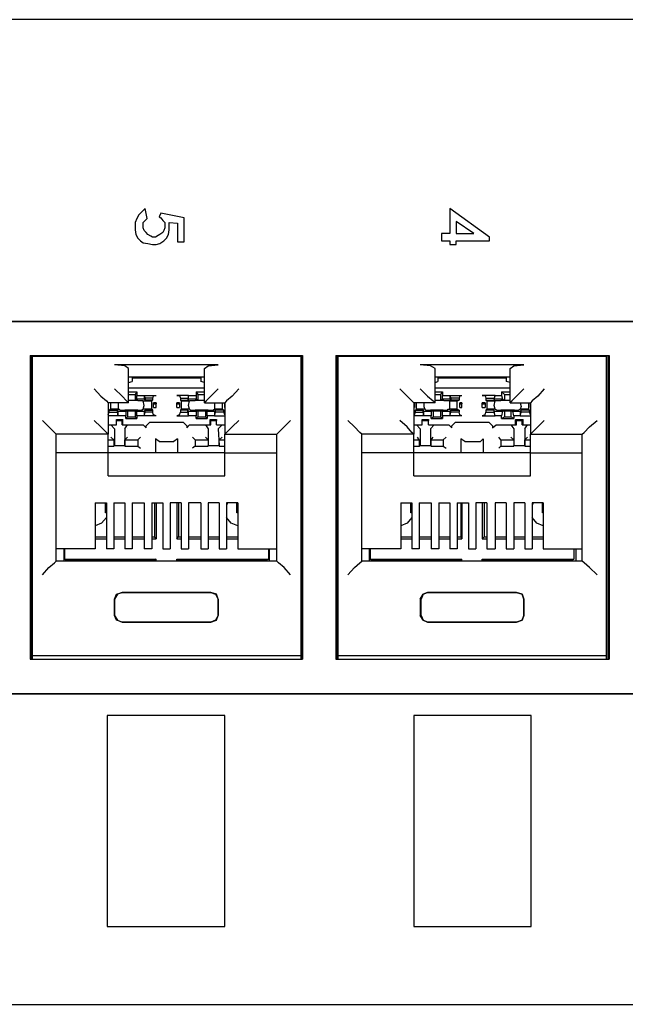
# Model space of a CAD drawing. Extents: x 0 to 5.16, y 0 to 3.52.
# Drawn here: x 3.1 to 3.75, y 0.42 to 1.47 of the extents above; entities that cross this region are included whole.
import ezdxf

# ---------------------------------------------------------------- set-up
doc = ezdxf.new("R2010")
doc.units = 0
doc.header["$MEASUREMENT"] = 0
doc.layers.get('0').update_dxf_attribs({"linetype": 'CONTINUOUS'})

msp = doc.modelspace()

# ---------------------------------------------------------------- linework, layer by layer
for p, q in [((5.1594, 1.4705), (0.1594, 1.4705)), ((4.7421, 1.1496), (2.7549, 1.1496)), ((2.7549, 1.1496), (4.7411, 1.1496)), ((3.1161, 1.1132), (3.1161, 0.7904)), ((3.1161, 1.1132), (3.4055, 1.1132)), ((3.1171, 0.7904), (3.1171, 1.1132)), ((3.1181, 1.1132), (3.1181, 1.1122)), ((3.1181, 1.1122), (3.1181, 0.7943)), ((3.4035, 1.1122), (3.1181, 1.1122)), ((3.4035, 1.1132), (3.4035, 1.1122)), ((3.4035, 1.1122), (3.4035, 0.7943)), ((3.4045, 0.7904), (3.4045, 1.1132)), ((3.4055, 1.1132), (3.4055, 0.7904)), ((3.4409, 1.1132), (3.4409, 0.7904)), ((3.4409, 1.1132), (3.7313, 1.1132)), ((3.4419, 0.7904), (3.4419, 1.1132)), ((3.4429, 1.1132), (3.4429, 1.1122)), ((3.4429, 1.1122), (3.4429, 0.7943)), ((3.7283, 1.1122), (3.4429, 1.1122)), ((3.7283, 1.1132), (3.7283, 1.1122)), ((3.7283, 1.1122), (3.7283, 0.7943)), ((3.7303, 0.7904), (3.7303, 1.1132)), ((3.7313, 1.1132), (3.7313, 0.7904)), ((3.3159, 1.1033), (3.2057, 1.1033)), ((3.6407, 1.1033), (3.5305, 1.1033)), ((3.2205, 1.063), (3.2205, 1.0994)), ((3.2205, 1.0906), (3.3012, 1.0906)), ((3.2244, 1.0906), (3.2244, 1.0856)), ((3.2244, 1.0896), (3.2972, 1.0896)), ((3.249, 1.0896), (3.249, 1.0906)), ((3.2726, 1.0906), (3.2726, 1.0896)), ((3.2972, 1.0906), (3.2972, 1.0856)), ((3.3012, 1.063), (3.3012, 1.0994)), ((3.5463, 1.063), (3.5463, 1.0994)), ((3.5463, 1.0906), (3.626, 1.0906)), ((3.5492, 1.0906), (3.5492, 1.0856)), ((3.5492, 1.0896), (3.622, 1.0896)), ((3.5748, 1.0896), (3.5748, 1.0906)), ((3.5974, 1.0906), (3.5974, 1.0896)), ((3.622, 1.0906), (3.622, 1.0856)), ((3.626, 1.063), (3.626, 1.0994)), ((3.2205, 1.0846), (3.2244, 1.0856)), ((3.3012, 1.0787), (3.2205, 1.0787)), ((3.3012, 1.0846), (3.2972, 1.0856)), ((3.5463, 1.0846), (3.5492, 1.0856)), ((3.626, 1.0787), (3.5463, 1.0787)), ((3.626, 1.0846), (3.622, 1.0856)), ((3.2205, 1.0748), (3.2293, 1.0748)), ((3.2205, 1.0719), (3.2274, 1.0719)), ((3.2293, 1.0748), (3.2274, 1.0719)), ((3.2274, 1.0719), (3.2274, 1.0659)), ((3.2293, 1.0748), (3.2293, 1.0709)), ((3.2293, 1.0669), (3.2293, 1.0709)), ((3.2293, 1.0709), (3.2372, 1.0709)), ((3.2372, 1.0709), (3.2382, 1.0679)), ((3.2372, 1.0709), (3.2372, 1.0669)), ((3.2372, 1.0709), (3.25, 1.0709)), ((3.247, 1.0709), (3.2461, 1.0679)), ((3.247, 1.0709), (3.25, 1.0709)), ((3.2844, 1.0709), (3.2717, 1.0709)), ((3.2717, 1.0709), (3.2746, 1.0709)), ((3.2746, 1.0709), (3.2756, 1.0679)), ((3.2844, 1.0709), (3.2835, 1.0679)), ((3.2844, 1.0709), (3.2923, 1.0709)), ((3.2844, 1.0669), (3.2844, 1.0709)), ((3.2923, 1.0748), (3.2923, 1.0709)), ((3.2923, 1.0748), (3.3012, 1.0748)), ((3.2923, 1.0748), (3.2943, 1.0719)), ((3.2923, 1.0709), (3.2923, 1.0669)), ((3.2943, 1.0719), (3.3012, 1.0719)), ((3.2943, 1.0719), (3.2943, 1.0659)), ((3.5463, 1.0748), (3.5541, 1.0748)), ((3.5463, 1.0719), (3.5522, 1.0719)), ((3.5541, 1.0748), (3.5522, 1.0719)), ((3.5522, 1.0719), (3.5522, 1.0659)), ((3.5541, 1.0748), (3.5541, 1.0709)), ((3.5541, 1.0669), (3.5541, 1.0709)), ((3.5541, 1.0709), (3.562, 1.0709)), ((3.562, 1.0709), (3.563, 1.0679)), ((3.562, 1.0709), (3.562, 1.0669)), ((3.562, 1.0709), (3.5748, 1.0709)), ((3.5728, 1.0709), (3.5719, 1.0679)), ((3.5728, 1.0709), (3.5748, 1.0709)), ((3.6102, 1.0709), (3.5965, 1.0709)), ((3.5965, 1.0709), (3.5994, 1.0709)), ((3.5994, 1.0709), (3.6004, 1.0679)), ((3.6093, 1.0669), (3.6102, 1.0709)), ((3.6102, 1.0709), (3.6093, 1.0679)), ((3.6102, 1.0709), (3.6171, 1.0709)), ((3.6171, 1.0748), (3.6171, 1.0709)), ((3.6171, 1.0748), (3.626, 1.0748)), ((3.6171, 1.0748), (3.6201, 1.0719)), ((3.6171, 1.0709), (3.6181, 1.0669)), ((3.6201, 1.0719), (3.626, 1.0719)), ((3.6201, 1.0719), (3.6201, 1.0659)), ((3.2205, 1.063), (3.1988, 1.063)), ((3.1988, 1.063), (3.1988, 1.0295)), ((3.1988, 1.063), (3.1988, 1.062)), ((3.1988, 1.062), (3.1988, 1.0581)), ((3.1988, 1.062), (3.1988, 1.062)), ((3.1988, 1.0581), (3.1988, 1.0581)), ((3.1988, 1.0581), (3.1988, 1.0581)), ((3.1988, 1.0581), (3.1988, 1.0581)), ((3.2018, 1.0561), (3.2018, 1.063)), ((3.2205, 1.0659), (3.2274, 1.0659)), ((3.2274, 1.0659), (3.2293, 1.0669)), ((3.2372, 1.0669), (3.2293, 1.0669)), ((3.2303, 1.065), (3.2303, 1.0659)), ((3.2352, 1.065), (3.2303, 1.065)), ((3.2362, 1.065), (3.2352, 1.065)), ((3.2362, 1.065), (3.2451, 1.065)), ((3.2372, 1.0669), (3.2382, 1.0659)), ((3.2461, 1.0679), (3.2382, 1.0679)), ((3.2382, 1.0679), (3.2382, 1.0659)), ((3.2461, 1.0659), (3.2382, 1.0659)), ((3.2451, 1.065), (3.2461, 1.0659)), ((3.2451, 1.0561), (3.2451, 1.065)), ((3.2461, 1.0679), (3.2461, 1.0659)), ((3.247, 1.062), (3.247, 1.063)), ((3.25, 1.063), (3.247, 1.063)), ((3.247, 1.0581), (3.247, 1.062)), ((3.247, 1.062), (3.25, 1.062)), ((3.247, 1.0581), (3.25, 1.0581)), ((3.247, 1.0581), (3.247, 1.0581)), ((3.247, 1.0581), (3.25, 1.0581)), ((3.25, 1.0581), (3.25, 1.063)), ((3.25, 1.063), (3.25, 1.062)), ((3.25, 1.0581), (3.25, 1.062)), ((3.25, 1.0581), (3.25, 1.0581)), ((3.2717, 1.0581), (3.2717, 1.063)), ((3.2746, 1.063), (3.2717, 1.063)), ((3.2717, 1.063), (3.2717, 1.062)), ((3.2717, 1.0581), (3.2717, 1.062)), ((3.2717, 1.062), (3.2746, 1.062)), ((3.2717, 1.0581), (3.2746, 1.0581)), ((3.2717, 1.0581), (3.2717, 1.0581)), ((3.2717, 1.0581), (3.2746, 1.0581)), ((3.2746, 1.063), (3.2746, 1.062)), ((3.2746, 1.062), (3.2746, 1.0581)), ((3.2746, 1.0581), (3.2746, 1.0581)), ((3.2756, 1.0679), (3.2835, 1.0679)), ((3.2756, 1.0679), (3.2756, 1.0659)), ((3.2756, 1.0659), (3.2835, 1.0659)), ((3.2766, 1.065), (3.2756, 1.0659)), ((3.2766, 1.065), (3.2854, 1.065)), ((3.2766, 1.065), (3.2766, 1.0561)), ((3.2835, 1.0679), (3.2835, 1.0659)), ((3.2844, 1.0669), (3.2835, 1.0659)), ((3.2923, 1.0669), (3.2844, 1.0669)), ((3.2864, 1.065), (3.2854, 1.065)), ((3.2913, 1.065), (3.2864, 1.065)), ((3.2913, 1.0659), (3.2913, 1.065)), ((3.2923, 1.0669), (3.2943, 1.0659)), ((3.2943, 1.0659), (3.3012, 1.0659)), ((3.3012, 1.063), (3.3228, 1.063)), ((3.3199, 1.063), (3.3199, 1.0561)), ((3.3228, 1.063), (3.3228, 1.0295)), ((3.3228, 1.062), (3.3228, 1.063)), ((3.3228, 1.0581), (3.3228, 1.062)), ((3.3228, 1.062), (3.3228, 1.062)), ((3.3228, 1.0581), (3.3228, 1.0581)), ((3.3228, 1.0581), (3.3228, 1.0581)), ((3.3228, 1.0581), (3.3228, 1.0581)), ((3.5463, 1.063), (3.5236, 1.063)), ((3.5236, 1.063), (3.5236, 1.0295)), ((3.5236, 1.062), (3.5246, 1.062)), ((3.5236, 1.0581), (3.5246, 1.0581)), ((3.5236, 1.0581), (3.5246, 1.0581)), ((3.5246, 1.063), (3.5246, 1.062)), ((3.5246, 1.062), (3.5246, 1.0581)), ((3.5246, 1.0581), (3.5246, 1.0581)), ((3.5266, 1.0561), (3.5266, 1.063)), ((3.5463, 1.0659), (3.5522, 1.0659)), ((3.5522, 1.0659), (3.5541, 1.0669)), ((3.562, 1.0669), (3.5541, 1.0669)), ((3.5561, 1.065), (3.5551, 1.0659)), ((3.56, 1.065), (3.5561, 1.065)), ((3.562, 1.065), (3.56, 1.065)), ((3.562, 1.0669), (3.563, 1.0659)), ((3.562, 1.065), (3.5699, 1.065)), ((3.5719, 1.0679), (3.563, 1.0679)), ((3.563, 1.0679), (3.563, 1.0659)), ((3.5719, 1.0659), (3.563, 1.0659)), ((3.5699, 1.065), (3.5719, 1.0659)), ((3.5699, 1.0561), (3.5699, 1.065)), ((3.5719, 1.0679), (3.5719, 1.0659)), ((3.5728, 1.062), (3.5728, 1.063)), ((3.5748, 1.063), (3.5728, 1.063)), ((3.5728, 1.0581), (3.5728, 1.062)), ((3.5728, 1.062), (3.5748, 1.062)), ((3.5728, 1.0581), (3.5748, 1.0581)), ((3.5728, 1.0581), (3.5728, 1.0581)), ((3.5728, 1.0581), (3.5748, 1.0581)), ((3.5748, 1.0581), (3.5748, 1.063)), ((3.5748, 1.063), (3.5748, 1.062)), ((3.5748, 1.0581), (3.5748, 1.062)), ((3.5748, 1.0581), (3.5748, 1.0581)), ((3.5965, 1.0581), (3.5965, 1.063)), ((3.5994, 1.063), (3.5965, 1.063)), ((3.5965, 1.063), (3.5965, 1.062)), ((3.5965, 1.0581), (3.5965, 1.062)), ((3.5965, 1.062), (3.5994, 1.062)), ((3.5965, 1.0581), (3.5994, 1.0581)), ((3.5965, 1.0581), (3.5965, 1.0581)), ((3.5965, 1.0581), (3.5994, 1.0581)), ((3.5994, 1.063), (3.5994, 1.062)), ((3.5994, 1.062), (3.5994, 1.0581)), ((3.5994, 1.0581), (3.5994, 1.0581)), ((3.6004, 1.0679), (3.6093, 1.0679)), ((3.6004, 1.0679), (3.6004, 1.0659)), ((3.6004, 1.0659), (3.6093, 1.0659)), ((3.6014, 1.065), (3.6004, 1.0659)), ((3.6014, 1.065), (3.6102, 1.065)), ((3.6014, 1.065), (3.6014, 1.0561)), ((3.6093, 1.0679), (3.6093, 1.0659)), ((3.6181, 1.0669), (3.6093, 1.0669)), ((3.6093, 1.0669), (3.6093, 1.0659)), ((3.6161, 1.065), (3.6122, 1.065)), ((3.6161, 1.0659), (3.6161, 1.065)), ((3.6181, 1.0669), (3.6201, 1.0659)), ((3.6201, 1.0659), (3.626, 1.0659)), ((3.626, 1.063), (3.6476, 1.063)), ((3.6457, 1.063), (3.6457, 1.0561)), ((3.6476, 1.063), (3.6476, 1.0295)), ((3.6476, 1.062), (3.6476, 1.063)), ((3.6476, 1.0581), (3.6476, 1.062)), ((3.6476, 1.062), (3.6476, 1.062)), ((3.6476, 1.0581), (3.6476, 1.0581)), ((3.6476, 1.0581), (3.6476, 1.0581)), ((3.6476, 1.0581), (3.6476, 1.0581)), ((3.1988, 1.0502), (3.1998, 1.0531)), ((3.1988, 1.0502), (3.1988, 1.0502)), ((3.2096, 1.0492), (3.1988, 1.0492)), ((3.2018, 1.0561), (3.1998, 1.0551)), ((3.1998, 1.0551), (3.2087, 1.0551)), ((3.1998, 1.0531), (3.1998, 1.0551)), ((3.1998, 1.0531), (3.2087, 1.0531)), ((3.2096, 1.0561), (3.2018, 1.0561)), ((3.2096, 1.0541), (3.2087, 1.0551)), ((3.2087, 1.0531), (3.2087, 1.0551)), ((3.2096, 1.0492), (3.2087, 1.0531)), ((3.2096, 1.0541), (3.2175, 1.0541)), ((3.2096, 1.0492), (3.2096, 1.0541)), ((3.2175, 1.0492), (3.2096, 1.0492)), ((3.2116, 1.0551), (3.2156, 1.0551)), ((3.2156, 1.0551), (3.2165, 1.0551)), ((3.2175, 1.0541), (3.2175, 1.0492)), ((3.2195, 1.0541), (3.2175, 1.0541)), ((3.2175, 1.0463), (3.2175, 1.0492)), ((3.2175, 1.0463), (3.2195, 1.0482)), ((3.2274, 1.0541), (3.2195, 1.0541)), ((3.2195, 1.0541), (3.2195, 1.0482)), ((3.2195, 1.0482), (3.2274, 1.0482)), ((3.2293, 1.0541), (3.2274, 1.0541)), ((3.2274, 1.0541), (3.2274, 1.0482)), ((3.2293, 1.0463), (3.2274, 1.0482)), ((3.2293, 1.0541), (3.2372, 1.0541)), ((3.2293, 1.0492), (3.2293, 1.0541)), ((3.2372, 1.0492), (3.2293, 1.0492)), ((3.2293, 1.0492), (3.2293, 1.0463)), ((3.2303, 1.0551), (3.2303, 1.0551)), ((3.2303, 1.0551), (3.2352, 1.0551)), ((3.2451, 1.0561), (3.2362, 1.0561)), ((3.2372, 1.0541), (3.2382, 1.0551)), ((3.2372, 1.0541), (3.2372, 1.0492)), ((3.2372, 1.0492), (3.2382, 1.0531)), ((3.25, 1.0492), (3.2372, 1.0492)), ((3.2382, 1.0551), (3.2461, 1.0551)), ((3.2382, 1.0531), (3.2382, 1.0551)), ((3.2461, 1.0531), (3.2382, 1.0531)), ((3.2451, 1.0561), (3.2461, 1.0551)), ((3.2461, 1.0551), (3.2461, 1.0531)), ((3.247, 1.0502), (3.2461, 1.0531)), ((3.25, 1.0492), (3.247, 1.0502)), ((3.2746, 1.0502), (3.2717, 1.0492)), ((3.2717, 1.0492), (3.2844, 1.0492)), ((3.2746, 1.0502), (3.2756, 1.0531)), ((3.2766, 1.0561), (3.2756, 1.0551)), ((3.2835, 1.0551), (3.2756, 1.0551)), ((3.2756, 1.0551), (3.2756, 1.0531)), ((3.2756, 1.0531), (3.2835, 1.0531)), ((3.2854, 1.0561), (3.2766, 1.0561)), ((3.2844, 1.0541), (3.2835, 1.0551)), ((3.2835, 1.0531), (3.2835, 1.0551)), ((3.2844, 1.0492), (3.2835, 1.0531)), ((3.2844, 1.0541), (3.2923, 1.0541)), ((3.2844, 1.0492), (3.2844, 1.0541)), ((3.2923, 1.0492), (3.2844, 1.0492)), ((3.2854, 1.0561), (3.2864, 1.0551)), ((3.2864, 1.0551), (3.2913, 1.0551)), ((3.2913, 1.0551), (3.2913, 1.0551)), ((3.2923, 1.0541), (3.2923, 1.0492)), ((3.2943, 1.0541), (3.2923, 1.0541)), ((3.2923, 1.0463), (3.2923, 1.0492)), ((3.2923, 1.0463), (3.2943, 1.0482)), ((3.3022, 1.0541), (3.2943, 1.0541)), ((3.2943, 1.0541), (3.2943, 1.0482)), ((3.2943, 1.0482), (3.3022, 1.0482)), ((3.3041, 1.0541), (3.3022, 1.0541)), ((3.3022, 1.0541), (3.3022, 1.0482)), ((3.3041, 1.0463), (3.3022, 1.0482)), ((3.3041, 1.0541), (3.312, 1.0541)), ((3.3041, 1.0492), (3.3041, 1.0541)), ((3.312, 1.0492), (3.3041, 1.0492)), ((3.3041, 1.0492), (3.3041, 1.0463)), ((3.3051, 1.0551), (3.3061, 1.0551)), ((3.3061, 1.0551), (3.31, 1.0551)), ((3.31, 1.0551), (3.312, 1.0561)), ((3.3199, 1.0561), (3.312, 1.0561)), ((3.312, 1.0541), (3.313, 1.0551)), ((3.312, 1.0541), (3.312, 1.0492)), ((3.312, 1.0492), (3.313, 1.0531)), ((3.312, 1.0492), (3.3228, 1.0492)), ((3.3219, 1.0551), (3.313, 1.0551)), ((3.313, 1.0531), (3.313, 1.0551)), ((3.3219, 1.0531), (3.313, 1.0531)), ((3.3199, 1.0561), (3.3219, 1.0551)), ((3.3219, 1.0531), (3.3219, 1.0551)), ((3.3228, 1.0502), (3.3219, 1.0531)), ((3.3228, 1.0502), (3.3228, 1.0502)), ((3.5246, 1.0502), (3.5236, 1.0502)), ((3.5344, 1.0492), (3.5236, 1.0492)), ((3.5246, 1.0502), (3.5256, 1.0531)), ((3.5266, 1.0561), (3.5256, 1.0551)), ((3.5256, 1.0551), (3.5335, 1.0551)), ((3.5256, 1.0531), (3.5256, 1.0551)), ((3.5256, 1.0531), (3.5335, 1.0531)), ((3.5354, 1.0561), (3.5266, 1.0561)), ((3.5344, 1.0541), (3.5335, 1.0551)), ((3.5335, 1.0531), (3.5335, 1.0551)), ((3.5344, 1.0492), (3.5335, 1.0531)), ((3.5344, 1.0541), (3.5423, 1.0541)), ((3.5344, 1.0492), (3.5344, 1.0541)), ((3.5423, 1.0492), (3.5344, 1.0492)), ((3.5354, 1.0561), (3.5364, 1.0551)), ((3.5364, 1.0551), (3.5413, 1.0551)), ((3.5413, 1.0551), (3.5413, 1.0551)), ((3.5423, 1.0541), (3.5423, 1.0492)), ((3.5443, 1.0541), (3.5423, 1.0541)), ((3.5423, 1.0463), (3.5423, 1.0492)), ((3.5423, 1.0463), (3.5443, 1.0482)), ((3.5522, 1.0541), (3.5443, 1.0541)), ((3.5443, 1.0541), (3.5443, 1.0482)), ((3.5443, 1.0482), (3.5522, 1.0482)), ((3.5541, 1.0541), (3.5522, 1.0541)), ((3.5522, 1.0541), (3.5522, 1.0482)), ((3.5541, 1.0463), (3.5522, 1.0482)), ((3.5541, 1.0541), (3.562, 1.0541)), ((3.5541, 1.0492), (3.5541, 1.0541)), ((3.562, 1.0492), (3.5541, 1.0492)), ((3.5541, 1.0492), (3.5541, 1.0463)), ((3.5551, 1.0551), (3.5561, 1.0551)), ((3.5561, 1.0551), (3.56, 1.0551)), ((3.5699, 1.0561), (3.562, 1.0561)), ((3.562, 1.0541), (3.563, 1.0551)), ((3.562, 1.0541), (3.562, 1.0492)), ((3.562, 1.0492), (3.563, 1.0531)), ((3.5748, 1.0492), (3.562, 1.0492)), ((3.563, 1.0551), (3.5719, 1.0551)), ((3.563, 1.0531), (3.563, 1.0551)), ((3.5719, 1.0531), (3.563, 1.0531)), ((3.5699, 1.0561), (3.5719, 1.0551)), ((3.5719, 1.0551), (3.5719, 1.0531)), ((3.5728, 1.0502), (3.5719, 1.0531)), ((3.5748, 1.0492), (3.5728, 1.0502)), ((3.5994, 1.0502), (3.5965, 1.0492)), ((3.5965, 1.0492), (3.6102, 1.0492)), ((3.5994, 1.0502), (3.6004, 1.0531)), ((3.6014, 1.0561), (3.6004, 1.0551)), ((3.6093, 1.0551), (3.6004, 1.0551)), ((3.6004, 1.0551), (3.6004, 1.0531)), ((3.6004, 1.0531), (3.6093, 1.0531)), ((3.6102, 1.0561), (3.6014, 1.0561)), ((3.6093, 1.0541), (3.6093, 1.0551)), ((3.6093, 1.0531), (3.6093, 1.0551)), ((3.6093, 1.0541), (3.6181, 1.0541)), ((3.6102, 1.0492), (3.6093, 1.0541)), ((3.6102, 1.0492), (3.6093, 1.0531)), ((3.6102, 1.0561), (3.6122, 1.0551)), ((3.6171, 1.0492), (3.6102, 1.0492)), ((3.6122, 1.0551), (3.6161, 1.0551)), ((3.6161, 1.0551), (3.6161, 1.0551)), ((3.6181, 1.0541), (3.6171, 1.0492)), ((3.6171, 1.0463), (3.6171, 1.0492)), ((3.6171, 1.0463), (3.6201, 1.0482)), ((3.6201, 1.0541), (3.6181, 1.0541)), ((3.627, 1.0541), (3.6201, 1.0541)), ((3.6201, 1.0541), (3.6201, 1.0482)), ((3.6201, 1.0482), (3.627, 1.0482)), ((3.6289, 1.0541), (3.627, 1.0541)), ((3.627, 1.0541), (3.627, 1.0482)), ((3.6299, 1.0463), (3.627, 1.0482)), ((3.6289, 1.0541), (3.6368, 1.0541)), ((3.6299, 1.0492), (3.6289, 1.0541)), ((3.6368, 1.0492), (3.6299, 1.0492)), ((3.6299, 1.0492), (3.6299, 1.0463)), ((3.6309, 1.0551), (3.6309, 1.0551)), ((3.6309, 1.0551), (3.6348, 1.0551)), ((3.6348, 1.0551), (3.6368, 1.0561)), ((3.6457, 1.0561), (3.6368, 1.0561)), ((3.6368, 1.0541), (3.6378, 1.0551)), ((3.6368, 1.0541), (3.6368, 1.0492)), ((3.6368, 1.0492), (3.6378, 1.0531)), ((3.6368, 1.0492), (3.6476, 1.0492)), ((3.6467, 1.0551), (3.6378, 1.0551)), ((3.6378, 1.0531), (3.6378, 1.0551)), ((3.6467, 1.0531), (3.6378, 1.0531)), ((3.6457, 1.0561), (3.6467, 1.0551)), ((3.6467, 1.0531), (3.6467, 1.0551)), ((3.6476, 1.0502), (3.6467, 1.0531)), ((3.6476, 1.0502), (3.6476, 1.0502)), ((3.1988, 1.0394), (3.2077, 1.0394)), ((3.2018, 1.0394), (3.2077, 1.0394)), ((3.2018, 1.0394), (3.2057, 1.0354)), ((3.2077, 1.0394), (3.2077, 1.0453)), ((3.2077, 1.0453), (3.2077, 1.0443)), ((3.2077, 1.0453), (3.2146, 1.0453)), ((3.2077, 1.0394), (3.2077, 1.0443)), ((3.2077, 1.0443), (3.2136, 1.0443)), ((3.2077, 1.0394), (3.2077, 1.0394)), ((3.2146, 1.0453), (3.2136, 1.0443)), ((3.2136, 1.0394), (3.2136, 1.0443)), ((3.2146, 1.0394), (3.2136, 1.0394)), ((3.2136, 1.0394), (3.2195, 1.0394)), ((3.2146, 1.0394), (3.2146, 1.0453)), ((3.2146, 1.0394), (3.2362, 1.0394)), ((3.2165, 1.0354), (3.2195, 1.0394)), ((3.2175, 1.0463), (3.2293, 1.0463)), ((3.2362, 1.0394), (3.2392, 1.0364)), ((3.2392, 1.0384), (3.2431, 1.0423)), ((3.2392, 1.0364), (3.2392, 1.0384)), ((3.2431, 1.0423), (3.2785, 1.0423)), ((3.2785, 1.0423), (3.2825, 1.0384)), ((3.2825, 1.0364), (3.2854, 1.0394)), ((3.2825, 1.0384), (3.2825, 1.0364)), ((3.2854, 1.0394), (3.3071, 1.0394)), ((3.2923, 1.0463), (3.3041, 1.0463)), ((3.3022, 1.0394), (3.3081, 1.0394)), ((3.3022, 1.0394), (3.3051, 1.0354)), ((3.3071, 1.0453), (3.314, 1.0453)), ((3.3071, 1.0453), (3.3081, 1.0443)), ((3.3071, 1.0394), (3.3071, 1.0453)), ((3.3071, 1.0394), (3.3081, 1.0394)), ((3.3081, 1.0394), (3.3081, 1.0443)), ((3.3081, 1.0443), (3.314, 1.0443)), ((3.314, 1.0394), (3.314, 1.0453)), ((3.314, 1.0453), (3.314, 1.0443)), ((3.314, 1.0394), (3.314, 1.0443)), ((3.314, 1.0394), (3.3199, 1.0394)), ((3.314, 1.0394), (3.314, 1.0394)), ((3.314, 1.0394), (3.3228, 1.0394)), ((3.3159, 1.0354), (3.3199, 1.0394)), ((3.5236, 1.0394), (3.5325, 1.0394)), ((3.5266, 1.0394), (3.5325, 1.0394)), ((3.5266, 1.0394), (3.5305, 1.0354)), ((3.5325, 1.0394), (3.5325, 1.0453)), ((3.5325, 1.0453), (3.5325, 1.0443)), ((3.5325, 1.0453), (3.5394, 1.0453)), ((3.5325, 1.0394), (3.5325, 1.0443)), ((3.5325, 1.0443), (3.5394, 1.0443)), ((3.5325, 1.0394), (3.5325, 1.0394)), ((3.5394, 1.0453), (3.5394, 1.0443)), ((3.5394, 1.0394), (3.5394, 1.0453)), ((3.5394, 1.0394), (3.5394, 1.0443)), ((3.5394, 1.0394), (3.561, 1.0394)), ((3.5394, 1.0394), (3.5394, 1.0394)), ((3.5394, 1.0394), (3.5453, 1.0394)), ((3.5413, 1.0354), (3.5453, 1.0394)), ((3.5423, 1.0463), (3.5541, 1.0463)), ((3.561, 1.0394), (3.564, 1.0364)), ((3.564, 1.0384), (3.5679, 1.0423)), ((3.564, 1.0364), (3.564, 1.0384)), ((3.5679, 1.0423), (3.6033, 1.0423)), ((3.6033, 1.0423), (3.6073, 1.0384)), ((3.6073, 1.0364), (3.6112, 1.0394)), ((3.6073, 1.0384), (3.6073, 1.0364)), ((3.6112, 1.0394), (3.6319, 1.0394)), ((3.6171, 1.0463), (3.6299, 1.0463)), ((3.627, 1.0394), (3.6329, 1.0394)), ((3.627, 1.0394), (3.6299, 1.0354)), ((3.6319, 1.0453), (3.6398, 1.0453)), ((3.6319, 1.0453), (3.6329, 1.0443)), ((3.6319, 1.0394), (3.6319, 1.0453)), ((3.6319, 1.0394), (3.6329, 1.0394)), ((3.6329, 1.0394), (3.6329, 1.0443)), ((3.6329, 1.0443), (3.6388, 1.0443)), ((3.6398, 1.0453), (3.6388, 1.0443)), ((3.6388, 1.0394), (3.6388, 1.0443)), ((3.6388, 1.0394), (3.6447, 1.0394)), ((3.6398, 1.0394), (3.6388, 1.0394)), ((3.6398, 1.0394), (3.6398, 1.0453)), ((3.6398, 1.0394), (3.6476, 1.0394)), ((3.6417, 1.0354), (3.6447, 1.0394)), ((3.1988, 1.0295), (3.1437, 1.0295)), ((3.1437, 0.8947), (3.1437, 1.0295)), ((3.1988, 1.0098), (3.1988, 1.0295)), ((3.2018, 1.0354), (3.2018, 1.0354)), ((3.2047, 1.0236), (3.2018, 1.0266)), ((3.2057, 1.0354), (3.2057, 1.0177)), ((3.2165, 1.0354), (3.2165, 1.0177)), ((3.2165, 1.0236), (3.2195, 1.0266)), ((3.2195, 1.0354), (3.2195, 1.0354)), ((3.2303, 1.0236), (3.2333, 1.0266)), ((3.2913, 1.0236), (3.2884, 1.0266)), ((3.3022, 1.0354), (3.3022, 1.0354)), ((3.3051, 1.0236), (3.3022, 1.0266)), ((3.3051, 1.0354), (3.3051, 1.0177)), ((3.3159, 1.0354), (3.3169, 1.0177)), ((3.3169, 1.0236), (3.3199, 1.0266)), ((3.3199, 1.0354), (3.3199, 1.0354)), ((3.3228, 1.0295), (3.378, 1.0295)), ((3.3228, 1.0098), (3.3228, 1.0295)), ((3.378, 0.8947), (3.378, 1.0295)), ((3.5236, 1.0295), (3.4685, 1.0295)), ((3.4685, 0.8947), (3.4685, 1.0295)), ((3.5236, 1.0098), (3.5236, 1.0295)), ((3.5276, 1.0354), (3.5276, 1.0354)), ((3.5295, 1.0236), (3.5276, 1.0266)), ((3.5305, 1.0354), (3.5305, 1.0177)), ((3.5413, 1.0354), (3.5413, 1.0177)), ((3.5423, 1.0236), (3.5443, 1.0266)), ((3.5443, 1.0354), (3.5443, 1.0354)), ((3.5551, 1.0236), (3.5581, 1.0266)), ((3.6161, 1.0236), (3.6142, 1.0266)), ((3.627, 1.0354), (3.627, 1.0354)), ((3.6299, 1.0236), (3.627, 1.0266)), ((3.6299, 1.0354), (3.6299, 1.0177)), ((3.6417, 1.0354), (3.6417, 1.0177)), ((3.6417, 1.0236), (3.6447, 1.0266)), ((3.6447, 1.0354), (3.6447, 1.0354)), ((3.6476, 1.0295), (3.7028, 1.0295)), ((3.6476, 1.0098), (3.6476, 1.0295)), ((3.7028, 0.8947), (3.7028, 1.0295)), ((3.1988, 1.0236), (3.2047, 1.0236)), ((3.1988, 1.0167), (3.2047, 1.0167)), ((3.2047, 1.0236), (3.2047, 1.0167)), ((3.2047, 1.0236), (3.2047, 1.0236)), ((3.2047, 1.0167), (3.2057, 1.0177)), ((3.2057, 1.0177), (3.2165, 1.0177)), ((3.2165, 1.0236), (3.2303, 1.0236)), ((3.2165, 1.0167), (3.2165, 1.0236)), ((3.2165, 1.0236), (3.2165, 1.0236)), ((3.2165, 1.0167), (3.2165, 1.0177)), ((3.2165, 1.0167), (3.2303, 1.0167)), ((3.2303, 1.0236), (3.2303, 1.0167)), ((3.2303, 1.0236), (3.2303, 1.0236)), ((3.2303, 1.0167), (3.2303, 1.0167)), ((3.2303, 1.0167), (3.2333, 1.0148)), ((3.253, 1.0217), (3.249, 1.0246)), ((3.249, 1.0246), (3.249, 1.0098)), ((3.253, 1.0217), (3.2687, 1.0217)), ((3.2726, 1.0246), (3.2687, 1.0217)), ((3.2726, 1.0246), (3.2726, 1.0098)), ((3.2913, 1.0167), (3.2884, 1.0148)), ((3.2913, 1.0236), (3.3051, 1.0236)), ((3.2913, 1.0236), (3.2913, 1.0167)), ((3.2913, 1.0236), (3.2913, 1.0236)), ((3.2913, 1.0167), (3.3051, 1.0167)), ((3.2913, 1.0167), (3.2913, 1.0167)), ((3.3051, 1.0236), (3.3051, 1.0167)), ((3.3051, 1.0236), (3.3051, 1.0236)), ((3.3051, 1.0177), (3.3169, 1.0177)), ((3.3051, 1.0167), (3.3051, 1.0177)), ((3.3169, 1.0236), (3.3228, 1.0236)), ((3.3169, 1.0167), (3.3169, 1.0236)), ((3.3169, 1.0236), (3.3169, 1.0236)), ((3.3169, 1.0167), (3.3169, 1.0177)), ((3.3169, 1.0167), (3.3228, 1.0167)), ((3.5236, 1.0236), (3.5295, 1.0236)), ((3.5236, 1.0167), (3.5295, 1.0167)), ((3.5295, 1.0236), (3.5295, 1.0167)), ((3.5295, 1.0236), (3.5295, 1.0236)), ((3.5295, 1.0167), (3.5305, 1.0177)), ((3.5305, 1.0177), (3.5413, 1.0177)), ((3.5423, 1.0167), (3.5413, 1.0177)), ((3.5423, 1.0236), (3.5551, 1.0236)), ((3.5423, 1.0167), (3.5423, 1.0236)), ((3.5423, 1.0236), (3.5423, 1.0236)), ((3.5423, 1.0167), (3.5551, 1.0167)), ((3.5551, 1.0236), (3.5551, 1.0167)), ((3.5551, 1.0236), (3.5551, 1.0236)), ((3.5551, 1.0167), (3.5551, 1.0167)), ((3.5551, 1.0167), (3.5581, 1.0148)), ((3.5778, 1.0217), (3.5738, 1.0246)), ((3.5738, 1.0246), (3.5738, 1.0098)), ((3.5778, 1.0217), (3.5945, 1.0217)), ((3.5974, 1.0246), (3.5945, 1.0217)), ((3.5974, 1.0246), (3.5974, 1.0098)), ((3.6161, 1.0167), (3.6142, 1.0148)), ((3.6161, 1.0236), (3.6299, 1.0236)), ((3.6161, 1.0236), (3.6161, 1.0167)), ((3.6161, 1.0236), (3.6161, 1.0236)), ((3.6161, 1.0167), (3.6299, 1.0167)), ((3.6161, 1.0167), (3.6161, 1.0167)), ((3.6299, 1.0236), (3.6299, 1.0167)), ((3.6299, 1.0236), (3.6299, 1.0236)), ((3.6299, 1.0177), (3.6417, 1.0177)), ((3.6299, 1.0167), (3.6299, 1.0177)), ((3.6417, 1.0236), (3.6476, 1.0236)), ((3.6417, 1.0167), (3.6417, 1.0236)), ((3.6417, 1.0236), (3.6417, 1.0236)), ((3.6417, 1.0167), (3.6417, 1.0177)), ((3.6417, 1.0167), (3.6476, 1.0167)), ((3.1988, 1.0098), (3.1437, 1.0098)), ((3.3228, 1.0098), (3.1988, 1.0098)), ((3.1988, 0.9852), (3.1988, 1.0098)), ((3.3228, 1.0098), (3.378, 1.0098)), ((3.3228, 0.9852), (3.3228, 1.0098)), ((3.5236, 1.0098), (3.4685, 1.0098)), ((3.6476, 1.0098), (3.5236, 1.0098)), ((3.5236, 0.9852), (3.5236, 1.0098)), ((3.6476, 1.0098), (3.7028, 1.0098)), ((3.6476, 0.9852), (3.6476, 1.0098)), ((3.1988, 0.9852), (3.3228, 0.9852)), ((3.5236, 0.9852), (3.6476, 0.9852)), ((3.185, 0.9567), (3.185, 0.9075)), ((3.185, 0.9567), (3.1969, 0.9567)), ((3.1959, 0.9459), (3.1959, 0.9557)), ((3.1969, 0.9567), (3.1969, 0.9075)), ((3.2047, 0.9567), (3.2047, 0.9075)), ((3.2047, 0.9567), (3.2165, 0.9567)), ((3.2165, 0.9567), (3.2165, 0.9075)), ((3.2244, 0.9567), (3.2244, 0.9075)), ((3.2244, 0.9567), (3.2372, 0.9567)), ((3.2372, 0.9567), (3.2372, 0.9075)), ((3.2451, 0.9567), (3.2451, 0.9075)), ((3.2451, 0.9567), (3.2569, 0.9567)), ((3.248, 0.9567), (3.248, 0.9203)), ((3.25, 0.9567), (3.25, 0.9183)), ((3.2569, 0.9567), (3.2569, 0.9075)), ((3.2648, 0.9567), (3.2648, 0.9075)), ((3.2766, 0.9567), (3.2648, 0.9567)), ((3.2717, 0.9567), (3.2717, 0.9183)), ((3.2736, 0.9567), (3.2736, 0.9203)), ((3.2766, 0.9567), (3.2766, 0.9075)), ((3.2844, 0.9567), (3.2844, 0.9075)), ((3.2972, 0.9567), (3.2844, 0.9567)), ((3.2972, 0.9567), (3.2972, 0.9075)), ((3.3051, 0.9567), (3.3051, 0.9075)), ((3.3169, 0.9567), (3.3051, 0.9567)), ((3.3169, 0.9567), (3.3169, 0.9075)), ((3.3248, 0.9567), (3.3248, 0.9075)), ((3.3366, 0.9567), (3.3248, 0.9567)), ((3.3356, 0.9459), (3.3356, 0.9567)), ((3.3366, 0.9567), (3.3366, 0.9075)), ((3.5098, 0.9567), (3.5098, 0.9075)), ((3.5098, 0.9567), (3.5217, 0.9567)), ((3.5207, 0.9459), (3.5207, 0.9557)), ((3.5217, 0.9567), (3.5217, 0.9075)), ((3.5295, 0.9567), (3.5295, 0.9075)), ((3.5295, 0.9567), (3.5423, 0.9567)), ((3.5423, 0.9567), (3.5423, 0.9075)), ((3.5502, 0.9567), (3.5502, 0.9075)), ((3.5502, 0.9567), (3.562, 0.9567)), ((3.562, 0.9567), (3.562, 0.9075)), ((3.5699, 0.9567), (3.5699, 0.9075)), ((3.5699, 0.9567), (3.5817, 0.9567)), ((3.5738, 0.9567), (3.5738, 0.9203)), ((3.5748, 0.9567), (3.5748, 0.9183)), ((3.5817, 0.9567), (3.5817, 0.9075)), ((3.5896, 0.9567), (3.5896, 0.9075)), ((3.6014, 0.9567), (3.5896, 0.9567)), ((3.5965, 0.9567), (3.5965, 0.9183)), ((3.5984, 0.9567), (3.5984, 0.9203)), ((3.6014, 0.9567), (3.6014, 0.9075)), ((3.6102, 0.9567), (3.6102, 0.9075)), ((3.622, 0.9567), (3.6102, 0.9567)), ((3.622, 0.9567), (3.622, 0.9075)), ((3.6299, 0.9567), (3.6299, 0.9075)), ((3.6417, 0.9567), (3.6299, 0.9567)), ((3.6417, 0.9567), (3.6417, 0.9075)), ((3.6496, 0.9567), (3.6496, 0.9075)), ((3.6614, 0.9567), (3.6496, 0.9567)), ((3.6604, 0.9459), (3.6604, 0.9567)), ((3.6614, 0.9567), (3.6614, 0.9075)), ((3.1969, 0.9459), (3.1959, 0.9459)), ((3.3366, 0.9459), (3.3356, 0.9459)), ((3.5217, 0.9459), (3.5207, 0.9459)), ((3.6614, 0.9459), (3.6604, 0.9459)), ((3.185, 0.9203), (3.1969, 0.9203)), ((3.185, 0.9183), (3.1969, 0.9183)), ((3.2047, 0.9203), (3.2165, 0.9203)), ((3.2047, 0.9183), (3.2165, 0.9183)), ((3.2244, 0.9203), (3.2372, 0.9203)), ((3.2244, 0.9183), (3.2372, 0.9183)), ((3.2451, 0.9203), (3.248, 0.9203)), ((3.2451, 0.9183), (3.25, 0.9183)), ((3.25, 0.9183), (3.248, 0.9203)), ((3.2717, 0.9183), (3.2736, 0.9203)), ((3.2717, 0.9183), (3.2766, 0.9183)), ((3.2736, 0.9203), (3.2766, 0.9203)), ((3.2844, 0.9203), (3.2972, 0.9203)), ((3.2844, 0.9183), (3.2972, 0.9183)), ((3.3051, 0.9203), (3.3169, 0.9203)), ((3.3051, 0.9183), (3.3169, 0.9183)), ((3.3248, 0.9203), (3.3366, 0.9203)), ((3.3248, 0.9183), (3.3366, 0.9183)), ((3.5098, 0.9203), (3.5217, 0.9203)), ((3.5098, 0.9183), (3.5217, 0.9183)), ((3.5295, 0.9203), (3.5423, 0.9203)), ((3.5295, 0.9183), (3.5423, 0.9183)), ((3.5502, 0.9203), (3.562, 0.9203)), ((3.5502, 0.9183), (3.562, 0.9183)), ((3.5699, 0.9203), (3.5738, 0.9203)), ((3.5699, 0.9183), (3.5748, 0.9183)), ((3.5748, 0.9183), (3.5738, 0.9203)), ((3.5965, 0.9183), (3.5984, 0.9203)), ((3.5965, 0.9183), (3.6014, 0.9183)), ((3.5984, 0.9203), (3.6014, 0.9203)), ((3.6102, 0.9203), (3.622, 0.9203)), ((3.6102, 0.9183), (3.622, 0.9183)), ((3.6299, 0.9203), (3.6417, 0.9203)), ((3.6299, 0.9183), (3.6417, 0.9183)), ((3.6496, 0.9203), (3.6614, 0.9203)), ((3.6496, 0.9183), (3.6614, 0.9183)), ((3.185, 0.9075), (3.1437, 0.9075)), ((3.1516, 0.9075), (3.1516, 0.8947)), ((3.1526, 0.9075), (3.1526, 0.8967)), ((3.2047, 0.9075), (3.1969, 0.9075)), ((3.2244, 0.9075), (3.2165, 0.9075)), ((3.2451, 0.9075), (3.2372, 0.9075)), ((3.2569, 0.9075), (3.2648, 0.9075)), ((3.2766, 0.9075), (3.2844, 0.9075)), ((3.2972, 0.9075), (3.3051, 0.9075)), ((3.3169, 0.9075), (3.3248, 0.9075)), ((3.3366, 0.9075), (3.378, 0.9075)), ((3.3691, 0.9075), (3.3691, 0.8967)), ((3.3701, 0.9075), (3.3701, 0.8947)), ((3.5098, 0.9075), (3.4685, 0.9075)), ((3.4764, 0.9075), (3.4764, 0.8947)), ((3.4774, 0.9075), (3.4774, 0.8967)), ((3.5295, 0.9075), (3.5217, 0.9075)), ((3.5502, 0.9075), (3.5423, 0.9075)), ((3.5699, 0.9075), (3.562, 0.9075)), ((3.5817, 0.9075), (3.5896, 0.9075)), ((3.6014, 0.9075), (3.6102, 0.9075)), ((3.622, 0.9075), (3.6299, 0.9075)), ((3.6417, 0.9075), (3.6496, 0.9075)), ((3.6614, 0.9075), (3.7028, 0.9075)), ((3.6939, 0.9075), (3.6939, 0.8967)), ((3.6959, 0.9075), (3.6959, 0.8947)), ((3.378, 0.8947), (3.1437, 0.8947)), ((3.1526, 0.8967), (3.1545, 0.8957)), ((3.1526, 0.8967), (3.25, 0.8967)), ((3.1545, 0.8947), (3.1545, 0.8957)), ((3.1545, 0.8957), (3.248, 0.8957)), ((3.25, 0.8967), (3.248, 0.8957)), ((3.248, 0.8947), (3.248, 0.8957)), ((3.25, 0.8947), (3.25, 0.8967)), ((3.2717, 0.8947), (3.2717, 0.8967)), ((3.2717, 0.8967), (3.3691, 0.8967)), ((3.2717, 0.8967), (3.2736, 0.8957)), ((3.2736, 0.8947), (3.2736, 0.8957)), ((3.2736, 0.8957), (3.3671, 0.8957)), ((3.3691, 0.8967), (3.3671, 0.8957)), ((3.3671, 0.8947), (3.3671, 0.8957)), ((3.7028, 0.8947), (3.4685, 0.8947)), ((3.4774, 0.8967), (3.4793, 0.8957)), ((3.4774, 0.8967), (3.5748, 0.8967)), ((3.4793, 0.8947), (3.4793, 0.8957)), ((3.4793, 0.8957), (3.5738, 0.8957)), ((3.5748, 0.8967), (3.5738, 0.8957)), ((3.5738, 0.8947), (3.5738, 0.8957)), ((3.5748, 0.8947), (3.5748, 0.8967)), ((3.5965, 0.8947), (3.5965, 0.8967)), ((3.5965, 0.8967), (3.6939, 0.8967)), ((3.5965, 0.8967), (3.5984, 0.8957)), ((3.5984, 0.8947), (3.5984, 0.8957)), ((3.5984, 0.8957), (3.6919, 0.8957)), ((3.6939, 0.8967), (3.6919, 0.8957)), ((3.6919, 0.8947), (3.6919, 0.8957)), ((3.3081, 0.8612), (3.2136, 0.8612)), ((3.2136, 0.8612), (3.3081, 0.8612)), ((3.6329, 0.8612), (3.5384, 0.8612)), ((3.5384, 0.8612), (3.6329, 0.8612)), ((3.2057, 0.8366), (3.2057, 0.8543)), ((3.2057, 0.8543), (3.2057, 0.8366)), ((3.3159, 0.8366), (3.3159, 0.8543)), ((3.3159, 0.8543), (3.3159, 0.8366)), ((3.5305, 0.8543), (3.5305, 0.8366)), ((3.5315, 0.8366), (3.5315, 0.8543)), ((3.6407, 0.8366), (3.6407, 0.8543)), ((3.6407, 0.8543), (3.6407, 0.8366)), ((3.2136, 0.8297), (3.3081, 0.8297)), ((3.3081, 0.8297), (3.2136, 0.8297)), ((3.5384, 0.8297), (3.6329, 0.8297)), ((3.6329, 0.8297), (3.5384, 0.8297)), ((3.1161, 0.7904), (3.4055, 0.7904)), ((3.1181, 0.7943), (3.4035, 0.7943)), ((3.1181, 0.7943), (3.1181, 0.7904)), ((3.4035, 0.7943), (3.4035, 0.7904)), ((3.4409, 0.7904), (3.7313, 0.7904)), ((3.4429, 0.7943), (3.7283, 0.7943)), ((3.4429, 0.7943), (3.4429, 0.7904)), ((3.7283, 0.7943), (3.7283, 0.7904)), ((2.7549, 0.7539), (4.7411, 0.7539)), ((4.7421, 0.753), (2.7549, 0.753)), ((3.1978, 0.7303), (3.1978, 0.5059)), ((3.3228, 0.7303), (3.1978, 0.7303)), ((3.3228, 0.5059), (3.3228, 0.7303)), ((3.6486, 0.7303), (3.5236, 0.7303)), ((3.5236, 0.7303), (3.5236, 0.5059)), ((3.6486, 0.5059), (3.6486, 0.7303)), ((3.1978, 0.5059), (3.3228, 0.5059)), ((3.5236, 0.5059), (3.6486, 0.5059)), ((0.1594, 0.4232), (5.1594, 0.4232))]:
    msp.add_line(p, q)
for points in [[(3.2795, 1.2343), (3.2795, 1.2598), (3.2549, 1.2648), (3.253, 1.2608), (3.2549, 1.2598), (3.2569, 1.2569), (3.2589, 1.2549), (3.2589, 1.252), (3.2589, 1.249), (3.2579, 1.2461), (3.2569, 1.2441), (3.2539, 1.2421), (3.252, 1.2411), (3.249, 1.2392), (3.2461, 1.2392), (3.2441, 1.2402), (3.2411, 1.2421), (3.2392, 1.2441), (3.2372, 1.2461), (3.2362, 1.249), (3.2362, 1.252), (3.2362, 1.2549), (3.2382, 1.2569), (3.2402, 1.2589), (3.2382, 1.2697), (3.2343, 1.2657), (3.2313, 1.2628), (3.2293, 1.2589), (3.2274, 1.2549), (3.2274, 1.251), (3.2274, 1.247), (3.2283, 1.2421), (3.2303, 1.2382), (3.2333, 1.2352), (3.2362, 1.2333), (3.2411, 1.2323), (3.2461, 1.2313), (3.25, 1.2313), (3.2539, 1.2323), (3.2579, 1.2352), (3.2608, 1.2382), (3.2628, 1.2421), (3.2638, 1.247), (3.2638, 1.251), (3.2638, 1.2549), (3.2726, 1.2539), (3.2726, 1.2343), (3.2795, 1.2343)], [(3.562, 1.2697), (3.562, 1.2431), (3.5531, 1.2431), (3.5531, 1.2352), (3.562, 1.2352), (3.562, 1.2313), (3.5689, 1.2313), (3.5689, 1.2352), (3.6043, 1.2352), (3.6043, 1.2392), (3.562, 1.2697)], [(3.5689, 1.2431), (3.5876, 1.2431), (3.5689, 1.2559), (3.5689, 1.2431)], [(3.2205, 1.0994), (3.2165, 1.1024), (3.2057, 1.1033)], [(3.3012, 1.0994), (3.3051, 1.1024), (3.3159, 1.1033)], [(3.5463, 1.0994), (3.5413, 1.1024), (3.5305, 1.1033)], [(3.626, 1.0994), (3.6299, 1.1024), (3.6407, 1.1033)], [(3.1841, 1.0778), (3.1909, 1.0699), (3.1969, 1.065), (3.1988, 1.063)], [(3.2057, 1.0778), (3.2136, 1.0699), (3.2185, 1.065), (3.2205, 1.063)], [(3.3159, 1.0778), (3.3081, 1.0699), (3.3031, 1.065), (3.3012, 1.063)], [(3.3376, 1.0778), (3.3307, 1.0699), (3.3248, 1.065), (3.3228, 1.063)], [(3.5089, 1.0778), (3.5167, 1.0699), (3.5217, 1.065), (3.5236, 1.063)], [(3.5305, 1.0778), (3.5384, 1.0699), (3.5443, 1.065), (3.5463, 1.063)], [(3.6407, 1.0778), (3.6329, 1.0699), (3.628, 1.065), (3.626, 1.063)], [(3.6624, 1.0778), (3.6555, 1.0699), (3.6496, 1.065), (3.6476, 1.063)], [(3.2096, 1.063), (3.2096, 1.0591), (3.2096, 1.0561)], [(3.2205, 1.0659), (3.2274, 1.0659), (3.2303, 1.0659)], [(3.2362, 1.0561), (3.2372, 1.06), (3.2362, 1.065)], [(3.2854, 1.0561), (3.2844, 1.06), (3.2854, 1.065)], [(3.2913, 1.0659), (3.2943, 1.0659), (3.3012, 1.0659)], [(3.312, 1.063), (3.312, 1.0591), (3.312, 1.0561)], [(3.5344, 1.063), (3.5344, 1.0591), (3.5354, 1.0561)], [(3.5463, 1.0659), (3.5522, 1.0659), (3.5551, 1.0659)], [(3.562, 1.0561), (3.562, 1.06), (3.562, 1.065)], [(3.6102, 1.0561), (3.6093, 1.06), (3.6102, 1.065)], [(3.6122, 1.065), (3.6112, 1.065), (3.6102, 1.065)], [(3.6161, 1.0659), (3.6191, 1.0659), (3.626, 1.0659)], [(3.6368, 1.063), (3.6378, 1.0591), (3.6368, 1.0561)], [(3.2096, 1.0561), (3.2106, 1.0561), (3.2116, 1.0551)], [(3.2303, 1.0551), (3.2274, 1.0551), (3.2195, 1.0551), (3.2165, 1.0551)], [(3.2352, 1.0551), (3.2352, 1.0561), (3.2362, 1.0561)], [(3.3051, 1.0551), (3.3022, 1.0551), (3.2943, 1.0551), (3.2913, 1.0551)], [(3.5551, 1.0551), (3.5522, 1.0551), (3.5443, 1.0551), (3.5413, 1.0551)], [(3.56, 1.0551), (3.56, 1.0561), (3.561, 1.0561), (3.562, 1.0561)], [(3.6309, 1.0551), (3.627, 1.0551), (3.6201, 1.0551), (3.6161, 1.0551)], [(3.1437, 1.0295), (3.1417, 1.0315), (3.1358, 1.0374), (3.1289, 1.0443)], [(3.1988, 1.0295), (3.1969, 1.0315), (3.1909, 1.0374), (3.1841, 1.0443)], [(3.3228, 1.0295), (3.3248, 1.0315), (3.3307, 1.0374), (3.3376, 1.0443)], [(3.378, 1.0295), (3.3799, 1.0315), (3.3858, 1.0374), (3.3927, 1.0443)], [(3.4685, 1.0295), (3.4665, 1.0315), (3.4606, 1.0374), (3.4537, 1.0443)], [(3.5236, 1.0295), (3.5217, 1.0315), (3.5167, 1.0374), (3.5089, 1.0443)], [(3.6476, 1.0295), (3.6496, 1.0315), (3.6555, 1.0374), (3.6624, 1.0443)], [(3.7028, 1.0295), (3.7047, 1.0315), (3.7106, 1.0374), (3.7185, 1.0443)], [(3.1959, 0.9567), (3.1969, 0.9557), (3.1969, 0.9547)], [(3.3248, 0.9547), (3.3258, 0.9557), (3.3258, 0.9567)], [(3.5207, 0.9567), (3.5217, 0.9557), (3.5217, 0.9547)], [(3.6496, 0.9547), (3.6506, 0.9557), (3.6506, 0.9567)], [(3.1969, 0.9409), (3.1919, 0.935), (3.185, 0.9321)], [(3.3366, 0.9321), (3.3297, 0.935), (3.3248, 0.9409)], [(3.5217, 0.9409), (3.5167, 0.935), (3.5098, 0.9321)], [(3.6614, 0.9321), (3.6545, 0.935), (3.6496, 0.9409)], [(3.1289, 0.8799), (3.1358, 0.8878), (3.1417, 0.8927), (3.1437, 0.8947)], [(3.3927, 0.8799), (3.3858, 0.8878), (3.3799, 0.8927), (3.378, 0.8947)], [(3.4537, 0.8799), (3.4606, 0.8878), (3.4665, 0.8927), (3.4685, 0.8947)], [(3.7185, 0.8799), (3.7106, 0.8878), (3.7047, 0.8927), (3.7028, 0.8947)], [(3.2136, 0.8612), (3.2087, 0.8593), (3.2057, 0.8543)], [(3.2057, 0.8543), (3.2077, 0.8593), (3.2136, 0.8612)], [(3.3081, 0.8612), (3.313, 0.8593), (3.3159, 0.8543)], [(3.3159, 0.8543), (3.314, 0.8593), (3.3081, 0.8612)], [(3.5305, 0.8543), (3.5335, 0.8593), (3.5384, 0.8612)], [(3.5384, 0.8612), (3.5335, 0.8593), (3.5315, 0.8543)], [(3.6329, 0.8612), (3.6388, 0.8593), (3.6407, 0.8543)], [(3.6407, 0.8543), (3.6388, 0.8593), (3.6329, 0.8612)], [(3.2057, 0.8366), (3.2087, 0.8317), (3.2136, 0.8297)], [(3.2136, 0.8297), (3.2077, 0.8317), (3.2057, 0.8366)], [(3.3159, 0.8366), (3.313, 0.8317), (3.3081, 0.8297)], [(3.3081, 0.8297), (3.314, 0.8317), (3.3159, 0.8366)], [(3.5384, 0.8297), (3.5335, 0.8317), (3.5305, 0.8366)], [(3.5315, 0.8366), (3.5335, 0.8317), (3.5384, 0.8297)], [(3.6407, 0.8366), (3.6388, 0.8317), (3.6329, 0.8297)], [(3.6329, 0.8297), (3.6388, 0.8317), (3.6407, 0.8366)]]:
    msp.add_lwpolyline(points)

doc.saveas('drawing.dxf')
